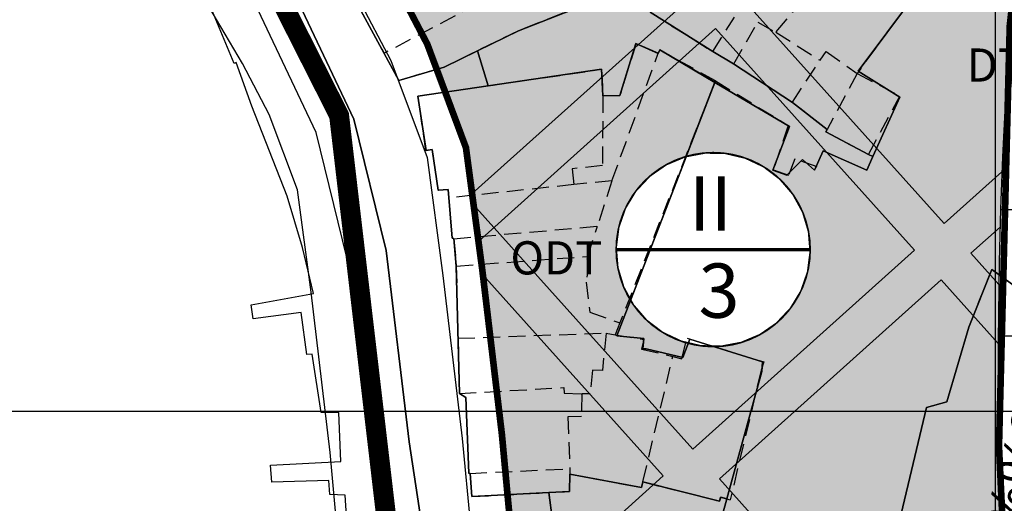
# Model space of a CAD drawing. Units: millimetres. Extents: x 599249 to 600923, y 1188071 to 1189503.
# Drawn here: x 599427 to 599501, y 1188293 to 1188329 of the extents above; entities that cross this region are included whole.
import ezdxf
from ezdxf.enums import TextEntityAlignment as Align

# ---------------------------------------------------------------- set-up
doc = ezdxf.new("R2010")
doc.units = ezdxf.units.MM
doc.header["$LTSCALE"] = 0.2
doc.linetypes.add('CENTER', pattern=[2, 1.25, -0.25, 0.25, -0.25])
doc.linetypes.add('HIDDEN', pattern=[9.524999999999995, 6.349999999999998, -3.174999999999998])
for name, color, linetype in [('cocau', 120, 'Continuous'), ('ht phuong 11', 250, 'Continuous'), ('long duong', 2, 'Continuous'), ('QH_SONG-KENHRACH_HAT', 5, 'Continuous'), ('RANH', 1, 'CENTER')]:
    doc.layers.add(name, color=color, linetype=linetype)
doc.layers.add('GHICHU', color=7, linetype='Continuous', lineweight=0)
doc.styles.add('HEL-B', font='VNI-Helve-Bold.TTF')
doc.styles.add('txt', font='vn_vni.shx', dxfattribs={"height": 0.2})

# ---------------------------------------------------------------- blocks, each defined once
blk = doc.blocks.new('A$C09831A19')
at = {"layer": 'GHICHU', "const_width": 0.4850999999791384}
blk.add_lwpolyline([(-14.55299999937415, 0, -0.9999999999990296), (14.55299999937415, 0, -0.9999999999995146), (-14.55299999937415, 0, -1.063499931873713)], format="xyb", dxfattribs=at)
at = {"layer": 'GHICHU', "linetype": 'Continuous'}
blk.add_lwpolyline([(4.192468201974405, -13.93603312852792), (6.998316923971287, -12.7598342159763), (9.498305614688432, -11.02596931927837), (11.5831727720797, -8.810216655256227), (13.16179969720542, -6.209415247198192), (14.16519281815272, -3.337232596939428), (14.54949904093519, -0.3191968679893762), (14.29792233929038, 2.712789295706896), (13.4214578224346, 5.626213549403472), (11.95841119531542, 8.293745273724197), (9.972724616178313, 10.59880053158849), (7.551182116963901, 12.44063734775409), (4.799616724601947, 13.73875861498527), (1.838285050354897, 14.4364302046597), (-1.203388501890003, 14.50316052092239), (-4.192468201974405, 13.93603312852792), (-6.998316923971287, 12.7598342159763), (-9.498305614688432, 11.02596931927837), (-11.5831727720797, 8.810216655256227), (-13.16179969720542, 6.209415247198192), (-14.16519281815272, 3.337232596939428), (-14.54949904093519, 0.3191968679893762), (-14.29792233929038, -2.712789295706896), (-13.4214578224346, -5.626213549403472), (-11.95841119531542, -8.293745273724197), (-9.972724616178313, -10.59880053158849), (-7.551182116963901, -12.44063734775409), (-4.799616724601947, -13.73875861498527), (-1.838285050354897, -14.4364302046597), (1.203388501890003, -14.50316052092239)], close=True, dxfattribs=at)
at = {"linetype": 'Continuous'}
blk.add_wipeout([(4.192468201939398, -13.936033128416266), (6.998316923925461, -12.759834215822156), (9.498305614553091, -11.025969319374038), (11.583172771997742, -8.810216655334557), (13.16179969714176, -6.209415247273103), (14.16519281811829, -3.337232596795829), (14.549499040841491, -0.31919686811116676), (14.297922339235077, 2.7127892955765667), (13.421457822322735, 5.626213549366806), (11.958411195253415, 8.293745273757725), (9.97272461613204, 10.59880053172888), (7.551182116869181, 12.440637347819422), (4.799616724635135, 13.738758615059051), (1.8382850502781392, 14.436430204598079), (-1.2033885019351984, 14.503160520927555), (-4.192468202033098, 13.936033128421425), (-6.99831692401916, 12.759834215827308), (-9.49830561464679, 11.025969319379204), (-11.58317277209144, 8.810216655339719), (-13.161799697235459, 6.209415247278269), (-14.16519281821199, 3.337232596800991), (-14.54949904093519, 0.31919686811632886), (-14.297922339328776, -2.7127892955714046), (-13.421457822416434, -5.6262135493616405), (-11.958411195347114, -8.293745273752567), (-9.97272461622574, -10.598800531511994), (-7.55118211696288, -12.440637347814267), (-4.799616724728835, -13.738758615053893), (-1.8382850503718384, -14.436430204592916), (1.2033885018414991, -14.50316052092239)], dxfattribs=at).dxf.layer = 'GHICHU'
at = {"layer": 'GHICHU', "const_width": 0.4850999999791384}
blk.add_lwpolyline([(-14.55299999937415, 0), (14.55299999937415, 0)], dxfattribs=at)
at = {"ltscale": 200, "style": 'HEL-B'}
for tag, p in [('STTKHU', (-0.4183681583963336, 4.498862415319309)), ('STTLO', (0.0205853919032961, -9.102436621906236))]:
    blk.add_attdef(tag, text='', height=4.850999999791382, dxfattribs=at).set_placement(p, align=Align.CENTER)
blk = doc.blocks.new('A$C55B358F4')
at = {"layer": 'ht phuong 11', "linetype": 'Continuous'}
for p, q in [((-382.5, -406.0732068214566), (-382.5, 545)), ((-438.3829999999143, -193.0419999998994), (-438.5389999998732, -191.9860000000335)), ((-611.1500914577, -200), (17.5, -200))]:
    blk.add_line(p, q, dxfattribs=at)
at = {"layer": 'ht phuong 11', "linetype": 'HIDDEN'}
for p, q in [((-432.3399999998508, -166.0099999997765), (-428.5200000000186, -173.0499999998136)), ((-394.5800000000744, -166.0600000000559), (-399.0400000000373, -171.4599999999627)), ((-387, -166.4799999999813), (-392.9199999999256, -174.570000000298)), ((-403.7900000000371, -172.910000000149), (-402.1499999999069, -170.3300000000745)), ((-399.0400000000373, -171.4599999999627), (-395.7099999999627, -173.5800000000745)), ((-411.3700000001117, -182.6399999996647), (-407.8900000001302, -173.0499999998136)), ((-403.7900000000371, -172.910000000149), (-402.2099999999626, -173.839999999851)), ((-402.2099999999626, -173.839999999851), (-397.7900000000373, -176.7400000002235)), ((-397.7900000000373, -176.7400000002235), (-395.7099999999627, -173.5800000000745)), ((-392.9199999999256, -174.570000000298), (-395.1699999999256, -178.7800000002607)), ((-392.9199999999256, -174.570000000298), (-389.6999999999534, -176.2700000000186)), ((-403.5800000000744, -175.1299999998882), (-410.7800000000278, -193.3499999996275)), ((-392.0699999998324, -180.660000000149), (-389.6999999999534, -176.2700000000186)), ((-397.7900000000373, -176.7400000002235), (-395.1699999999256, -178.7800000002607)), ((-414.2299999999814, -182.939999999944), (-423.660000000149, -183.939999999944)), ((-411.3700000001117, -182.6399999996647), (-414.2299999999814, -182.939999999944)), ((-411.3700000001117, -182.6399999996647), (-412.4599999999627, -186.070000000298)), ((-423.2700000000184, -187.0099999997765), (-412.4599999999627, -186.070000000298)), ((-413.1899999999442, -188.3399999998509), (-412.4599999999627, -186.070000000298)), ((-423.2700000000184, -187.0099999997765), (-423.0899999998507, -189.070000000298)), ((-423.0899999998507, -189.070000000298), (-413.1899999999442, -188.3399999998509)), ((-423.0899999998507, -189.070000000298), (-422.9599999999626, -194.5099999997765)), ((-384.5, -193.6699999999255), (-382.780000000028, -189.339999999851)), ((-410.7800000000278, -193.3499999996275), (-411.1299999998881, -194.25)), ((-422.9599999999626, -194.5099999997765), (-411.8100000000557, -194.1099999998696)), ((-411.8100000000557, -194.1099999998696), (-411.1299999998881, -194.25)), ((-422.9599999999626, -194.5099999997765), (-422.8599999998696, -198.660000000149)), ((-409.0499999998137, -205.320000000298), (-406.7900000000371, -195.8799999998882)), ((-400.1400000001304, -196.910000000149), (-402.469999999972, -206.6699999999255)), ((-422.0499999998136, -204.679999999702), (-414.5400000000371, -204.3300000000745)), ((-414.5400000000371, -204.3300000000745), (-414.5400000000371, -204.7400000002235))]:
    blk.add_line(p, q, dxfattribs=at)
at = {"layer": 'ht phuong 11', "linetype": 'Continuous'}
for points in [[(-471.7220000000669, -106.8279999997467), (-455.2080000001004, -135.030999999959), (-436.0640000000129, -166.8739999998361), (-430.7930000000633, -178.0049999998882), (-428.3769999998622, -187.8959999997169), (-426.6280000000261, -202.3070000000298), (-425.6299999998881, -208.9180000000633), (-425.2590000000782, -216.9979999996722), (-425.0770000000484, -221.5989999999292), (-425.5890000001526, -288.464999999851), (-370.7870000000113, -278.5540000000037), (-374.9109999998473, -241.6409999998286), (-376.2970000000205, -209.3980000000447), (-364.2709999999497, -170.0540000000037), (-353.8610000000335, -121.2390000000596), (-340.4329999999609, -86.02600000007077)], [(-337.6350000000093, -87.10900000017138), (-350.9750000000931, -122.0910000000149), (-361.3640000000597, -170.8070000000298), (-373.2779999999329, -209.7829999998212), (-371.9180000000633, -241.410000000149), (-367.811999999918, -278.1620000000112), (-367.1389999999665, -282.5209999997169), (-373.0619999999182, -283.4819999998435), (-373.2820000001229, -282.0540000000037), (-428.6170000000857, -292.0609999997541), (-428.0770000000483, -221.6469999998808), (-428.2560000000521, -217.1260000001639), (-428.6200000001117, -209.2110000001266), (-429.6010000000241, -202.7120000002906), (-431.3340000000317, -188.4350000000559), (-433.6350000000093, -179.0130000002681), (-438.7119999998249, -168.2919999998994), (-457.7879999999423, -136.561999999918), (-474.314000000013, -108.3379999999888)], [(-408.4980000001378, -169.963999999687), (-403.7879999999423, -172.9139999998733), (-402.2129999999887, -173.844000000041), (-397.7919999998994, -176.7450000001117), (-395.1689999999944, -178.785000000149), (-395.2600000000093, -178.964999999851), (-392.0679999999701, -180.6650000000372), (-391.7360000000335, -180.820000000298), (-392.1959999999963, -181.8370000002905), (-395.4619999998249, -180.3990000002086), (-396.1149999999907, -181.8370000002905), (-397.0290000000969, -181.0530000003055), (-398.2050000000744, -182.2290000002831), (-399.25, -181.8370000002905), (-398.0090000000783, -178.5690000001341), (-403.6289999999572, -175.2439999999478), (-407.7719999998808, -172.7939999997616), (-407.8880000000354, -173.0540000000037), (-409.5619999999179, -172.3140000002459), (-410.7669999999925, -176.2239999999292), (-412.0529999998397, -176.2639999999664), (-412.1520000000018, -174.2539999997243), (-420.6979999998583, -175.503000000026), (-421.4890000000597, -172.8629999998957), (-418.4129999999421, -171.3540000002831), (-409.7600000000093, -167.9539999999106)], [(-370.7870000000113, -278.5540000000037), (-425.5890000001526, -288.464999999851), (-425.0770000000484, -221.5989999999292), (-425.2590000000782, -216.9979999996722), (-425.6299999998881, -208.9180000000633), (-426.6280000000261, -202.3070000000298), (-428.3769999998622, -187.8959999997169), (-430.7930000000633, -178.0049999998882), (-436.0640000000129, -166.8739999998361), (-455.2080000001004, -135.030999999959), (-471.7220000000669, -106.8279999997467), (-486.4780000001191, -81.38499999977648), (-516.8980000000447, -30.72999999998137), (-523.9989999998361, -18.08899999968707), (-534.532999999821, 2.902999999932943), (-541.0570000000298, 19.31400000024587), (-551.6060000001451, 45.44799999985842)], [(-432.3360000001267, -166.0139999999664), (-428.5169999999925, -173.0540000000037), (-427.4199999999256, -175.1040000002831), (-423.9969999999739, -174.094000000041), (-421.4890000000597, -172.8629999998957), (-420.6979999998583, -175.503000000026), (-425.9760000000241, -176.2740000002086), (-425.3659999999217, -180.3650000002235), (-424.9120000000111, -180.3049999997019), (-424.4420000000391, -183.3650000002235), (-423.7080000001006, -183.304999999702), (-423.4029999999329, -186.9759999997914), (-423.2709999999497, -187.0060000000521), (-423.0899999998507, -189.0659999996423), (-422.8589999999385, -198.6569999996571), (-422.3719999999739, -198.9670000001788), (-422.1570000001229, -204.6669999998994), (-422.0499999998136, -204.6770000001416), (-421.9270000001414, -206.4270000001416), (-416.1200000001117, -206.1200000001118), (-415.847000000067, -208.2179999998771)], [(-425.6299999998881, -208.9180000000633), (-426.6280000000261, -202.3070000000298), (-428.3769999998622, -187.8959999997169), (-430.7930000000633, -178.0049999998882), (-436.0640000000129, -166.8739999998361), (-455.2080000001004, -135.030999999959), (-471.7220000000669, -106.8279999997467)], [(-431.222000000067, -209.8279999997467), (-431.4529999999794, -206.3270000000484), (-432.6080000000073, -206.2669999999926), (-432.6740000001153, -205.2069999999367), (-436.970999999903, -205.3370000002906), (-437.0699999998323, -204.0600000000559), (-431.7829999998211, -203.7870000000112), (-431.9229999999516, -200.1069999998435), (-433.2680000001563, -200.0870000002906), (-433.9359999999869, -195.6959999999962), (-434.3399999998508, -195.7259999997914), (-434.7770000000018, -192.5559999998659), (-438.3829999999143, -193.0419999998994), (-438.5389999998732, -191.9860000000335), (-433.8289999999106, -191.1459999997169), (-434.6620000000111, -187.6660000002011), (-435.8170000000391, -183.814999999944), (-438.472999999998, -177.035000000149), (-439.6520000000018, -173.7439999999478), (-439.8089999998918, -173.8240000000223), (-442.5720000001602, -167.1739999996498)], [(-471.7220000000669, -106.8279999997467), (-455.2080000001004, -135.030999999959), (-436.0640000000129, -166.8739999998361), (-430.7930000000633, -178.0049999998882), (-428.3769999998622, -187.8959999997169), (-426.6280000000261, -202.3070000000298), (-425.6299999998881, -208.9180000000633)], [(-390.6159999999218, -211.9280000003055), (-387.688000000082, -199.7269999999553), (-386.1540000000969, -199.2970000002533), (-384.5039999999571, -193.6660000002012), (-382.780000000028, -189.3360000001266), (-380.9490000000224, -190.6660000002012)], [(-403.4309999998659, -209.1550000002608), (-402.7299999999811, -206.598000000231), (-400.1000000000931, -196.9989999998361), (-400.035000000149, -196.280999999959), (-405.5209999999497, -194.5810000002384), (-406.0430000000633, -195.9539999999106), (-408.7870000000111, -195.2999999998137), (-409.0479999999514, -195.2999999998137), (-408.9819999998435, -194.5159999998286), (-411.0069999999832, -194.320000000298), (-403.6289999999572, -175.2439999999478), (-398.0090000000783, -178.5690000001341), (-399.25, -181.8370000002905), (-398.2050000000744, -182.2290000002831), (-397.0290000000969, -181.0530000003055), (-396.1149999999907, -181.8370000002905), (-395.4619999998249, -180.3990000002086), (-392.1959999999963, -181.8370000002905), (-391.7360000000335, -180.820000000298), (-389.7140000001527, -176.347000000067), (-392.8489999999292, -174.3859999999404), (-386.2919999998993, -165.6009999997914)], [(-380.9490000000224, -190.6660000002012), (-382.780000000028, -189.3360000001266), (-384.5039999999571, -193.6660000002012), (-386.1540000000969, -199.2970000002533), (-387.688000000082, -199.7269999999553), (-390.6159999999218, -211.9280000003055)], [(-390.6159999999218, -211.9280000003055), (-387.688000000082, -199.7269999999553), (-386.1540000000969, -199.2970000002533), (-384.5039999999571, -193.6660000002012), (-382.780000000028, -189.3360000001266), (-380.9490000000224, -190.6660000002012)], [(-409.7600000000093, -167.9539999999106), (-418.4129999999421, -171.3540000002831), (-421.4890000000597, -172.8629999998957), (-423.9969999999739, -174.094000000041), (-427.4199999999256, -175.1040000002831), (-428.5169999999925, -173.0540000000037), (-432.3360000001267, -166.0139999999664)], [(-421.4890000000597, -172.8629999998957), (-418.4129999999421, -171.3540000002831), (-409.7600000000093, -167.9539999999106)], [(-438.6809999998659, -142.6990000000223), (-445.0300000000278, -144.6510000000708), (-441.2770000000017, -151.0819999999367), (-439.8670000000857, -153.4620000002905), (-438.3819999999832, -156.0329999998212), (-433.8870000001043, -163.4229999999516), (-432.3360000001267, -166.0139999999664), (-428.5169999999925, -173.0540000000037), (-427.4199999999256, -175.1040000002831), (-423.9969999999739, -174.094000000041), (-421.4890000000597, -172.8629999998957)], [(-438.5389999998732, -191.9860000000335), (-433.8289999999106, -191.1459999997169), (-434.6620000000111, -187.6660000002011), (-435.8170000000391, -183.814999999944), (-438.472999999998, -177.035000000149), (-439.6520000000018, -173.7439999999478), (-439.8089999998918, -173.8240000000223), (-442.5720000001602, -167.1739999996498), (-444.0979999999981, -163.3229999998584), (-446.1019999999552, -163.9929999997839), (-448.1069999998435, -159.6030000001191), (-450.3999999999069, -154.4520000000484), (-456.0989999999292, -156.9440000001341)], [(-386.2919999998993, -165.6009999997914), (-386.4169999998994, -165.5230000000446), (-387.0030000000261, -166.4840000001713), (-389.7420000000857, -164.5130000002682), (-388.5869999998249, -162.9730000002309), (-391.3989999999758, -161.1529999999329), (-394.0470000000205, -159.4129999997094), (-394.691000000108, -160.2230000002309), (-395.1940000001341, -159.6629999997094), (-397.7999999998137, -161.3530000001192), (-399.7469999999739, -162.5329999998212), (-400.7700000000186, -163.8629999998957), (-401.3300000000744, -163.3629999998957), (-406.1060000001451, -167.3640000000595), (-408.4980000001378, -169.963999999687), (-403.7879999999423, -172.9139999998733), (-402.2129999999887, -173.844000000041), (-397.7919999998994, -176.7450000001117), (-395.1689999999944, -178.785000000149), (-395.2600000000093, -178.964999999851), (-392.0679999999701, -180.6650000000372), (-391.7360000000335, -180.820000000298)], [(-391.7360000000335, -180.820000000298), (-389.7140000001527, -176.347000000067), (-392.8489999999292, -174.3859999999404), (-386.2919999998993, -165.6009999997914)], [(-403.6259999999311, -175.2360000000335), (-407.7719999998808, -172.7939999997616), (-407.8880000000354, -173.0540000000037), (-409.5619999999179, -172.3140000002459), (-410.7669999999925, -176.2239999999292), (-412.0529999998397, -176.2639999999664), (-412.1520000000018, -174.2539999997243), (-420.6979999998583, -175.503000000026)], [(-420.6979999998583, -175.503000000026), (-425.9760000000241, -176.2740000002086), (-425.3659999999217, -180.3650000002235), (-424.9120000000111, -180.3049999997019), (-424.4420000000391, -183.3650000002235), (-423.7080000001006, -183.304999999702), (-423.4029999999329, -186.9759999997914), (-423.2709999999497, -187.0060000000521), (-423.0899999998507, -189.0659999996423), (-422.8589999999385, -198.6569999996571), (-422.3719999999739, -198.9670000001788), (-422.1570000001229, -204.6669999998994), (-422.0499999998136, -204.6770000001416), (-421.9270000001414, -206.4270000001416), (-416.1200000001117, -206.1200000001118)], [(-402.7299999999811, -206.598000000231), (-400.1000000000931, -196.9989999998361), (-400.035000000149, -196.280999999959), (-405.5209999999497, -194.5810000002384), (-406.0430000000633, -195.9539999999106), (-408.7870000000111, -195.2999999998137), (-409.0479999999514, -195.2999999998137), (-408.9819999998435, -194.5159999998286), (-411.0069999999832, -194.320000000298), (-403.6259999999311, -175.2360000000335)], [(-403.6259999999311, -175.2360000000335), (-398.0090000000783, -178.5690000001341), (-399.25, -181.8370000002905), (-398.2050000000744, -182.2290000002831), (-397.0290000000969, -181.0530000003055), (-396.1149999999907, -181.8370000002905), (-395.4619999998249, -180.3990000002086), (-392.1959999999963, -181.8370000002905), (-391.7360000000335, -180.820000000298)], [(-437.0699999998323, -204.0600000000559), (-431.7829999998211, -203.7870000000112), (-431.9229999999516, -200.1069999998435), (-433.2680000001563, -200.0870000002906), (-433.9359999999869, -195.6959999999962), (-434.3399999998508, -195.7259999997914), (-434.7770000000018, -192.5559999998659), (-438.3829999999143, -193.0419999998994)], [(-432.6740000001153, -205.2069999999367), (-436.970999999903, -205.3370000002906), (-437.0699999998323, -204.0600000000559)], [(-435.9739999999292, -221.5750000001863), (-430.2080000001004, -220.8489999999292), (-430.8919999999925, -212.3279999997467), (-430.7689999998547, -212.2879999997094), (-430.9830000000074, -209.848000000231), (-431.222000000067, -209.8279999997467), (-431.4529999999794, -206.3270000000484), (-432.6080000000073, -206.2669999999926), (-432.6740000001153, -205.2069999999367)], [(-416.1200000001117, -206.1200000001118), (-414.5609999999869, -206.0370000000112), (-414.5359999998472, -204.7369999997318), (-409.1499999999069, -205.7469999999739), (-409.0509999999776, -205.3169999998063), (-403.2689999998547, -206.7669999999925), (-403.1859999999869, -206.4769999999553), (-402.7299999999811, -206.598000000231)], [(-410.0279999999329, -208.4359999997541), (-403.4309999998659, -209.1550000002608), (-402.7299999999811, -206.598000000231)]]:
    blk.add_lwpolyline(points, dxfattribs=at)
for points in [[(-386.2919999998993, -165.6009999997914), (-392.8489999999292, -174.3859999999404), (-389.7140000001527, -176.347000000067), (-391.7360000000335, -180.820000000298), (-392.0679999999701, -180.6650000000372), (-395.2600000000093, -178.964999999851), (-395.1689999999944, -178.785000000149), (-397.7919999998994, -176.7450000001117), (-402.2129999999887, -173.844000000041), (-403.7879999999423, -172.9139999998733), (-408.4980000001378, -169.963999999687), (-406.1060000001451, -167.3640000000595), (-401.3300000000744, -163.3629999998957), (-400.7700000000186, -163.8629999998957), (-399.7469999999739, -162.5329999998212), (-397.7999999998137, -161.3530000001192), (-395.1940000001341, -159.6629999997094), (-394.691000000108, -160.2230000002309), (-394.0470000000205, -159.4129999997094), (-391.3989999999758, -161.1529999999329), (-388.5869999998249, -162.9730000002309), (-389.7420000000857, -164.5130000002682), (-387.0030000000261, -166.4840000001713), (-386.4169999998994, -165.5230000000446)], [(-403.6289999999572, -175.2439999999478), (-411.0069999999832, -194.320000000298), (-408.9819999998435, -194.5159999998286), (-409.0479999999514, -195.2999999998137), (-408.7870000000111, -195.2999999998137), (-406.0430000000633, -195.9539999999106), (-405.5209999999497, -194.5810000002384), (-400.035000000149, -196.280999999959), (-400.1000000000931, -196.9989999998361), (-402.7299999999811, -206.598000000231), (-403.1859999999869, -206.4769999999553), (-403.2689999998547, -206.7669999999925), (-409.0509999999776, -205.3169999998063), (-409.1499999999069, -205.7469999999739), (-414.5359999998472, -204.7369999997318), (-414.5609999999869, -206.0370000000112), (-416.1200000001117, -206.1200000001118), (-421.9270000001414, -206.4270000001416), (-422.0499999998136, -204.6770000001416), (-422.1570000001229, -204.6669999998994), (-422.3719999999739, -198.9670000001788), (-422.8589999999385, -198.6569999996571), (-423.0899999998507, -189.0659999996423), (-423.2709999999497, -187.0060000000521), (-423.4029999999329, -186.9759999997914), (-423.7080000001006, -183.304999999702), (-424.4420000000391, -183.3650000002235), (-424.9120000000111, -180.3049999997019), (-425.3659999999217, -180.3650000002235), (-425.9760000000241, -176.2740000002086), (-420.6979999998583, -175.503000000026), (-412.1520000000018, -174.2539999997243), (-412.0529999998397, -176.2639999999664), (-410.7669999999925, -176.2239999999292), (-409.5619999999179, -172.3140000002459), (-407.8880000000354, -173.0540000000037), (-407.7719999998808, -172.7939999997616)], [(-402.7299999999811, -206.598000000231), (-403.4309999998659, -209.1550000002608), (-410.0279999999329, -208.4359999997541), (-410.5100000000093, -208.2889999998733), (-415.847000000067, -208.2179999998771), (-416.1200000001117, -206.1200000001118), (-414.5609999999869, -206.0370000000112), (-414.5359999998472, -204.7369999997318), (-409.1499999999069, -205.7469999999739), (-409.0509999999776, -205.3169999998063), (-403.2689999998547, -206.7669999999925), (-403.1859999999869, -206.4769999999553)]]:
    blk.add_lwpolyline(points, close=True, dxfattribs=at)
at = {"layer": 'ht phuong 11', "linetype": 'HIDDEN'}
for points in [[(-411, -165.4799999999814), (-409.7600000000093, -167.9500000001862), (-418.410000000149, -171.3499999996274), (-424, -174.089999999851), (-427.4199999999256, -175.0999999996274), (-428.5200000000186, -173.0499999998136)], [(-411, -165.4799999999814), (-414.0499999998136, -166.9699999997392), (-414.7600000000091, -165.7900000000372), (-428.5200000000186, -173.0499999998136)], [(-406.1099999998696, -167.3599999998696), (-408.4999999999998, -169.9599999999627), (-403.7900000000371, -172.910000000149)], [(-402.2099999999626, -173.839999999851), (-400.3999999999069, -170.7099999999627), (-399.0400000000373, -171.4599999999627)], [(-407.8900000001302, -173.0499999998136), (-409.5600000000557, -172.3100000000559), (-410.7700000000184, -176.2199999997392), (-412.0499999998136, -176.2599999997765)], [(-403.5800000000744, -175.1299999998882), (-407.7700000000186, -172.7900000000372), (-407.8900000001302, -173.0499999998136)], [(-395.7099999999627, -173.5800000000745), (-395.2399999999907, -172.910000000149), (-392.9199999999256, -174.570000000298)], [(-423.660000000149, -183.939999999944), (-423.7099999999626, -183.3100000000559), (-424.4399999999442, -183.3700000001117), (-424.9100000001488, -180.2999999998137), (-425.3700000001116, -180.3599999998695), (-425.9799999999811, -176.2700000000186), (-412.1499999999069, -174.25), (-412.0499999998136, -176.2599999997765)], [(-403.5800000000744, -175.1299999998882), (-398.1099999998696, -178.4799999999814), (-399.2099999999627, -181.820000000298), (-398.0699999998324, -182.2299999999813)], [(-412.0499999998136, -176.2599999997765), (-412.089999999851, -181.5099999997764), (-414.3599999998696, -181.75), (-414.2299999999814, -182.939999999944)], [(-395.1699999999256, -178.7800000002607), (-395.2600000000093, -178.9599999999627), (-392.0699999998324, -180.660000000149)], [(-395.9299999999349, -181.589999999851), (-397.6099999998696, -180.9900000002235), (-398.0699999998324, -182.2299999999813)], [(-382.780000000028, -189.339999999851), (-380.9499999999534, -190.6699999999255), (-377.5, -181.910000000149)], [(-423.660000000149, -183.939999999944), (-423.3999999999069, -186.9799999999814), (-423.2700000000184, -187.0099999997765)], [(-413.1899999999442, -188.3399999998509), (-413.2600000000093, -188.5800000000745), (-413.0699999998324, -188.6499999999069), (-413.3100000000558, -190.2700000000185), (-413.0300000000278, -192.5400000000372), (-410.7800000000278, -193.3499999996275)], [(-411.8100000000557, -194.1099999998696), (-412.089999999851, -196.939999999944), (-412.8300000000744, -196.8999999999068), (-413.0200000000185, -198.7000000001862), (-413.6499999999069, -198.679999999702)], [(-411.1299999998881, -194.25), (-408.9699999999718, -194.5899999998509), (-409.1400000001303, -195.320000000298), (-406.7900000000371, -195.8799999998882)], [(-406.7900000000371, -195.8799999998882), (-406.1099999998696, -196.0499999998136), (-405.7199999999722, -194.4900000002235), (-399.9499999999534, -196.2900000000372), (-400.1400000001304, -196.910000000149)], [(-422.8599999998696, -198.660000000149), (-414.9899999999907, -198.2199999997392), (-414.9599999999627, -198.6399999996647), (-413.6499999999069, -198.679999999702)], [(-422.8599999998696, -198.660000000149), (-422.3700000001117, -198.9699999997392), (-422.1600000001488, -204.6699999999255), (-422.0499999998136, -204.679999999702)], [(-413.6499999999069, -198.679999999702), (-413.6699999999256, -200.3899999996647), (-414.689999999944, -200.4199999999255), (-414.5400000000371, -204.3300000000745)], [(-422.0499999998136, -204.679999999702), (-421.9299999999349, -206.429999999702), (-414.5600000000558, -206.0400000000373), (-414.5400000000371, -204.7400000002235)], [(-414.5400000000371, -204.7400000002235), (-409.1499999999069, -205.75), (-409.0499999998137, -205.320000000298)], [(-409.0499999998137, -205.320000000298), (-403.2700000000186, -206.7700000000186), (-403.1899999999442, -206.4799999999814), (-402.469999999972, -206.6699999999255)]]:
    blk.add_lwpolyline(points, dxfattribs=at)
at = {"layer": 'ht phuong 11', "linetype": 'Continuous', "style": 'txt'}
blk.add_text('k%%170nh       %%244       c%%169y', height=3, rotation=75.21671943816371, dxfattribs=at).set_placement((-380.1637257854454, -203.7669750060886), align=Align.MIDDLE)
for s, p in [('DTL', (-381.5540000000037, -174.2599999997765)), ('ODT', (-415.5549999999347, -188.7760000000707))]:
    blk.add_text(s, height=2.5, dxfattribs=at).set_placement(p, align=Align.MIDDLE)

msp = doc.modelspace()

# ---------------------------------------------------------------- hatches: boundary and pattern name
h = msp.add_hatch()
h.set_pattern_fill('DASH', color=4, scale=1.5, style=0)
h.set_pattern_definition([(0, (0, 0), (4.762499999999998, 4.762499999999998), [4.762499999999998, -4.762499999999998])])
edge = h.paths.add_edge_path()
edge.add_arc((599769.2822650112, 1188963.592553259), 596.4358516028591, 245.252067607611, 247.2780209302934, ccw=False)
edge.add_arc((599870.165857699, 1188303.733723684), 369.9582779965565, 161.3674734192752, 180.9857505389609)
edge.add_line((599500.2623318079, 1188297.369056265), (599503.4200189036, 1188230.025644028))
edge.add_line((599503.4200189036, 1188230.025644028), (599509.9414388057, 1188231.205448693))
edge.add_line((599509.9414388057, 1188231.205448692), (599519.984419485, 1188233.022346795))
edge.add_line((599519.984419485, 1188233.022346795), (599524.2635821877, 1188233.854008694))
edge.add_line((599524.2635821879, 1188233.854008694), (599521.2487418636, 1188298.150954093))
edge.add_line((599521.2487418635, 1188298.150954094), (599521.2531456082, 1188298.094652508))
edge.add_arc((599866.6919585061, 1188304.01614787), 345.4895621630878, 169.7222109888346, 180.9820652864787, ccw=False)
edge.add_arc((599870.165857699, 1188303.733723684), 348.9582779965561, 161.6754227723304, 169.7783517085507, ccw=False)
h = msp.add_hatch()
h.set_pattern_fill('SWAMP', color=3, scale=0.15, style=0)
h.set_pattern_definition([(0, (602425.5624353872, 1188246.261897701), (1.904999999999999, 3.299549999999998), [0.4762500000000001, -3.33375]), (90, (602425.8005603872, 1188246.261897701), (-1.904999999999999, 3.299549999999998), [0.238125, -6.360989999999997]), (90, (602425.8600923872, 1188246.261897701), (-1.904999999999999, 3.299549999999998), [0.1905, -6.408615]), (90, (602425.7410283872, 1188246.261897701), (-1.904999999999999, 3.299549999999998), [0.1905, -6.408615]), (59.99999999999999, (602425.9196228872, 1188246.261897701), (-1.904994121056944, 3.299553394209353), [0.1524, -3.657599999999998]), (120, (602425.6814978872, 1188246.261897701), (-3.809994121056944, 3.3942093565e-06), [0.1524, -3.657599999999998])])
edge = h.paths.add_edge_path()
edge.add_line((599507.6258638503, 1188377.448581876), (599448.6665665653, 1188342.678646695))
edge.add_line((599448.6665665653, 1188342.678646695), (599454.6724908389, 1188332.514449647))
edge.add_line((599454.6724908389, 1188332.514449647), (599457.2251568349, 1188327.644307107))
edge.add_line((599457.2251568349, 1188327.644307106), (599460.1363740432, 1188319.848981689))
edge.add_line((599460.1363740433, 1188319.848981689), (599461.3744697776, 1188310.586191381))
edge.add_line((599461.3744697776, 1188310.586191381), (599462.8423054352, 1188298.270032181))
edge.add_line((599462.8423054351, 1188298.270032181), (599464.246082493, 1188283.217853364))
edge.add_line((599464.2460824929, 1188283.217853364), (599465.4083350585, 1188241.280826432))
edge.add_line((599465.4083350585, 1188241.280826432), (599465.4899163606, 1188238.74507727))
edge.add_line((599465.4899163607, 1188238.74507727), (599480.5816277494, 1188241.330980962))
edge.add_ellipse((599483.6428363285, 1188234.76526156), major_axis=(5.122483247065398, 5.122483247065392), ratio=0.9999999999998741, start_angle=421.7432075788119, end_angle=429.99686999107604, ccw=False)
edge.add_ellipse((599483.6428363285, 1188234.76526156), major_axis=(5.122483247065398, 5.122483247065392), ratio=0.9999999999998741, start_angle=409.7432075813262, end_angle=421.7432075788119, ccw=False)
edge.add_ellipse((599483.6428363285, 1188234.76526156), major_axis=(5.122483247065398, 5.122483247065392), ratio=0.9999999999998741, start_angle=399.44909005258177, end_angle=409.7432075813262, ccw=False)
edge.add_line((599484.3435772758, 1188241.975575794), (599502.7121163968, 1188245.122950661))
edge.add_line((599502.7121163968, 1188245.122950661), (599500.2623318079, 1188297.369056265))
edge.add_arc((599870.165857699, 1188303.733723684), 369.9582779966491, 168.5067893981618, 180.9857505389622, ccw=False)

# ---------------------------------------------------------------- linework, layer by layer
at = {"color": 3}
for p, q in [((599496.1452149071, 1188314.126067263), (599500.4835387574, 1188318.020448994)), ((599498.1492331862, 1188311.893599853), (599500.3463520915, 1188313.865886852)), ((599498.1492331862, 1188311.893599853), (599500.2532976347, 1188309.549681457)), ((599495.9167657761, 1188309.889581574), (599500.2101277368, 1188305.10679553)), ((599464.0504480603, 1188285.315568559), (599474.9936105424, 1188295.138913593)), ((599479.2300962314, 1188294.910464462), (599494.2092133436, 1188278.223794917))]:
    msp.add_line(p, q, dxfattribs=at)
at = {"layer": 'cocau', "const_width": 0.5}
msp.add_lwpolyline([(599418.449260612, 1188394.018086891), (599422.1510076248, 1188387.682404504), (599428.9216326168, 1188376.094219422), (599454.6724908389, 1188332.514449647), (599457.2251568349, 1188327.644307106), (599460.1363740433, 1188319.848981689), (599461.3744697776, 1188310.586191381), (599462.8423054351, 1188298.270032181), (599464.2460824929, 1188283.217853364), (599465.4083350585, 1188241.280826432), (599465.4899163607, 1188238.74507727), (599502.7121163968, 1188245.122950661), (599500.2623318079, 1188297.369056265, -0.0858105774360678), (599519.5981343385, 1188421.934395408, -0.0302617869127891)], format="xyb", dxfattribs=at)
at = {"layer": 'long duong'}
for p, q in [((599443.3119521106, 1188326.186121168), (599424.2181941603, 1188358.499668485)), ((599452.0508280555, 1188331.054066152), (599454.4806193028, 1188326.418352064)), ((599445.3321608631, 1188322.331835256), (599443.3119521106, 1188326.186121168)), ((599454.4806193028, 1188326.418352064), (599457.2076300583, 1188319.116273678)), ((599447.4451501078, 1188316.673913642), (599445.3321608631, 1188322.331835256)), ((599457.2076300583, 1188319.116273678), (599458.3980817585, 1188310.209931327)), ((599448.476788362, 1188308.955731148), (599447.4451501078, 1188316.673913642)), ((599458.3980817585, 1188310.209931327), (599459.8588371784, 1188297.953180236)), ((599449.9139429878, 1188296.897007084), (599448.476788362, 1188308.955731148)), ((599459.8588371784, 1188297.953180236), (599461.2499478392, 1188283.036818475)), ((599451.2628323268, 1188282.433368845), (599449.9139429878, 1188296.897007084))]:
    msp.add_line(p, q, dxfattribs=at)
at = {"layer": 'QH_SONG-KENHRACH_HAT', "color": 162}
msp.add_lwpolyline([(599538.9030089686, 1188413.446096884, -0.00884011926069), (599519.5981343385, 1188421.934395408, 0.0858105774360676), (599500.2623318079, 1188297.369056265), (599503.4200189036, 1188230.025644028), (599509.9414388057, 1188231.205448692), (599519.984419485, 1188233.022346795), (599524.2635821879, 1188233.854008694), (599521.2487418635, 1188298.150954094), (599521.2531456082, 1188298.094652508, -0.0491699511175454), (599526.7460259643, 1188365.658669818, -0.0353704364568539)], format="xyb", close=True, dxfattribs=at)
at = {"layer": 'RANH', "linetype": 'CENTER', "ltscale": 25, "const_width": 1.5}
msp.add_lwpolyline([(599539.6412677888, 1188415.651763754), (599515.6614678155, 1188334.685502983), (599511.6395116143, 1188302.387131046), (599512.74236578, 1188256.884668132), (599514.9629291452, 1188232.113897744), (599456.3337232476, 1188221.883171138), (599455.9308585625, 1188276.725776826), (599450.5877986054, 1188322.274259021), (599445.1903137513, 1188332.947063436), (599427.5105958134, 1188361.894583399), (599422.6650163231, 1188370.132709221), (599409.941301994, 1188392.384684508)], dxfattribs=at)

# ---------------------------------------------------------------- next in the draw order: block references
at = {"layer": 'GHICHU'}
ref = msp.add_blockref('A$C09831A19', (599478.7484585429, 1188312.168718676), dxfattribs=dict(at, xscale=0.4977863864041865, yscale=0.4977863864041865, zscale=0.4977863863646105))
ref.add_attrib('STTLO', '3', dxfattribs={"layer": '0', "ltscale": 200, "height": 4.084401118889109, "rotation": 359.9999999998959, "style": 'HEL-B'}).set_placement((599479.1873328771, 1188307.04005109), align=Align.CENTER)
ref.add_attrib('STTKHU', 'II', dxfattribs={"layer": '0', "ltscale": 200, "height": 4.084401118889109, "rotation": 359.9999999998959, "style": 'HEL-B'}).set_placement((599478.5442181424, 1188313.597667354), align=Align.CENTER)

# ---------------------------------------------------------------- next in the draw order: linework, layer by layer
at = {"color": 3}
for p, q in [((599460.5997355604, 1188316.38235108), (599476.9296121055, 1188331.041185939)), ((599481.1660977945, 1188330.812736808), (599496.1452149071, 1188314.126067263)), ((599461.0808599322, 1188312.782828002), (599478.9336303846, 1188328.808718529)), ((599478.9336303846, 1188328.808718529), (599493.9127474967, 1188312.122048984)), ((599460.7124563525, 1188315.53903256), (599477.2260779523, 1188297.142931872)), ((599477.2260779523, 1188297.142931872), (599493.9127474967, 1188312.122048984)), ((599461.412346273, 1188310.268381315), (599474.9936105424, 1188295.138913593)), ((599479.2300962314, 1188294.910464462), (599495.9167657761, 1188309.889581574))]:
    msp.add_line(p, q, dxfattribs=at)

# ---------------------------------------------------------------- next in the draw order: block references
at = {"layer": 'ht phuong 11'}
msp.add_blockref('A$C55B358F4', (599882.5, 1188500), dxfattribs=at)

doc.saveas('drawing.dxf')
